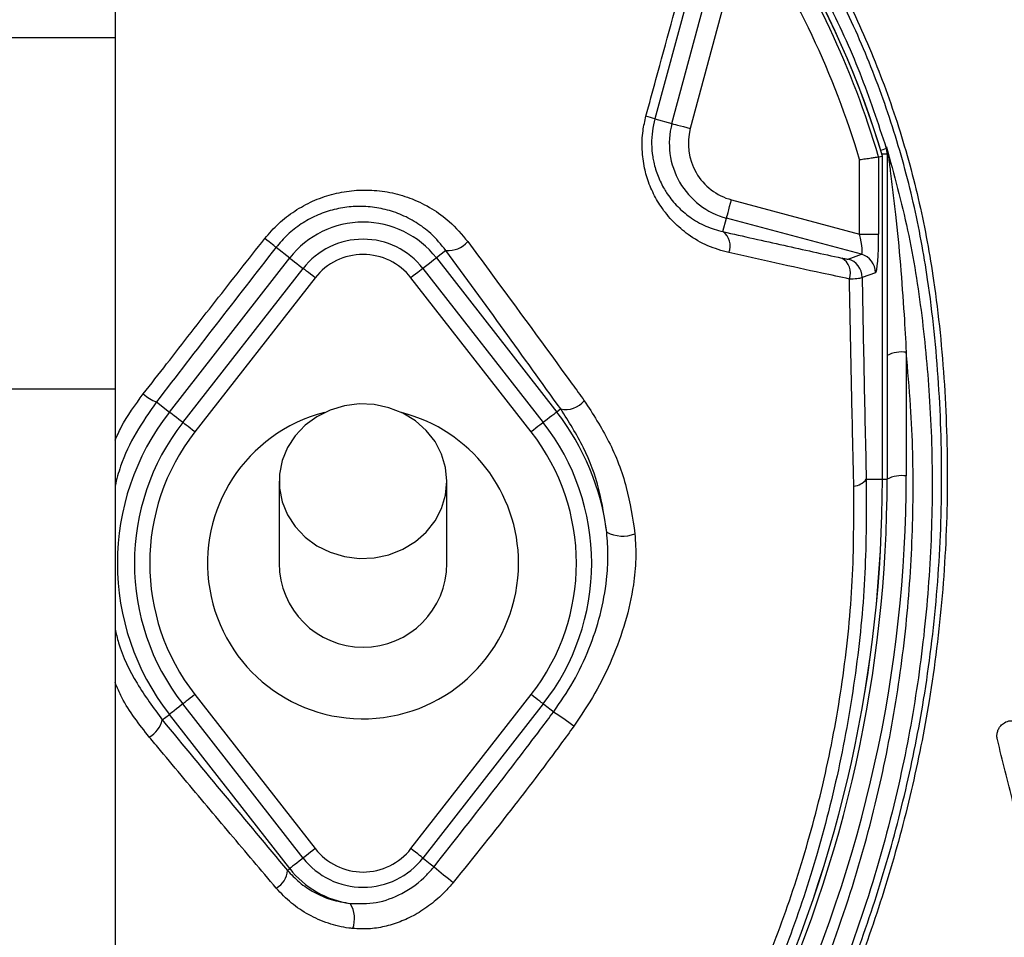
# Model space of a CAD drawing. Units: metres. Extents: x 36 to 324, y -26 to 34.
# Drawn here: x 59 to 59, y -12 to -12 of the extents above; entities that cross this region are included whole.
import ezdxf

# ---------------------------------------------------------------- set-up
doc = ezdxf.new("R2010")
doc.units = ezdxf.units.M
doc.header["$LTSCALE"] = 0.2625
doc.header["$MEASUREMENT"] = 0

msp = doc.modelspace()

# ---------------------------------------------------------------- linework, layer by layer
at = {"color": 1, "linetype": 'Continuous', "lineweight": -3}
for p, q in [((58.88981802815408, -11.58736304349512), (58.88981802815408, -11.61736304282452)), ((58.96280163114728, -11.62858056619072), (58.97104841058918, -11.59780317141922)), ((58.97253582959838, -11.60189806266932), (58.96521313821738, -11.62922672896892)), ((58.96575572674938, -11.60880003093982), (58.96055893188188, -11.62797963961272)), ((58.88981802815408, -11.61736304282452), (58.86481802778158, -11.61736304282452)), ((58.88981802815408, -11.61736304282452), (58.88981802815408, -11.66340818970712)), ((58.96055893188188, -11.62797963961272), (58.96280163114728, -11.62858056619072)), ((58.99090079551408, -11.63183303146872), (58.99089952891538, -11.63161631643082)), ((58.98740534817638, -11.64306977360752), (58.98740534817638, -11.63330613046202)), ((58.98989583885138, -11.63294398754152), (58.99038083439538, -11.63287392228152)), ((58.98989583885138, -11.63294398754152), (58.98989583885138, -11.64306977360752)), ((58.99029480254118, -11.63255674734022), (58.99100850855768, -11.63255674734022)), ((58.99036701356838, -11.63287591903712), (58.99038083439538, -11.63287392228152)), ((58.99038083439538, -11.67520089417012), (58.99038083439538, -11.63287392228152)), ((58.99038844888868, -11.67520089417012), (58.99038844888868, -11.63287591903712)), ((58.99100850855768, -11.63244556977662), (58.99100850855768, -11.63255674734022)), ((58.99100850855768, -11.63255674734022), (58.99100850855768, -11.67520089417012)), ((58.97060665821498, -11.63856857984572), (58.98740534817638, -11.64306977360752)), ((58.96948866134348, -11.64274100928812), (58.96996049916208, -11.64098008691582)), ((58.98763696437538, -11.64571648060592), (58.96996049916208, -11.64098008691582)), ((58.98740534817638, -11.64306977360752), (58.98989583885138, -11.64306977360752)), ((58.91091640254328, -11.64479941844252), (58.91270192673268, -11.64619341462162)), ((58.89693738853398, -11.66638571738512), (58.91270192673268, -11.64619341462162)), ((58.93318755140368, -11.64521484046492), (58.93193412905398, -11.64619341462162)), ((58.93193412905398, -11.64619341462162), (58.94769867097798, -11.66638571738512)), ((58.98588504975498, -11.64633350788862), (58.98763696437538, -11.64571648060592)), ((58.89869921615188, -11.66776121377262), (58.91446375435058, -11.64756890355852)), ((58.93017230143608, -11.64756890355852), (58.94593683963478, -11.66776121377262)), ((58.91603996937938, -11.64879948615342), (58.90027542931798, -11.66899179636742)), ((58.94436062460608, -11.66899179636742), (58.92859608640738, -11.64879948615342)), ((58.98948128854698, -11.64812798022542), (58.98772938137718, -11.64874501495862)), ((58.99350850617358, -11.65855919539242), (58.99350850617358, -11.67476677119042)), ((58.88981802815408, -11.66340818970712), (58.86481802778158, -11.66340818970712)), ((58.88981802815408, -11.66340818970712), (58.88981802815408, -11.74545363306312)), ((58.89523856116298, -11.66505940973072), (58.89693738853398, -11.66638571738512)), ((58.94822087472148, -11.66597802161482), (58.94769867097798, -11.66638571738512)), ((58.91131802981558, -11.67544940828592), (58.91131802981558, -11.68620089411052)), ((58.93331802969638, -11.68620089411052), (58.93331802969638, -11.67544940828592)), ((58.98827193265618, -11.67520089417012), (58.99038083439538, -11.67520089417012)), ((58.99038083439538, -11.67520089417012), (58.99038844888868, -11.67520089417012)), ((58.99038844888868, -11.67520089417012), (58.99100850855768, -11.67520089417012)), ((58.90027542931798, -11.70340999185352), (58.91603996937938, -11.72360230206752)), ((58.92859608640738, -11.72360230206752), (58.94436062460608, -11.70340999185352)), ((58.91446375435058, -11.72483288466242), (58.89869921615188, -11.70464057444842)), ((58.94593683963478, -11.70464057444842), (58.93017230143608, -11.72483288466242)), ((58.89601122921178, -11.70673913478162), (58.89693738853398, -11.70601607083592)), ((58.91270192673268, -11.72620838104992), (58.89693738853398, -11.70601607083592)), ((58.91239866575068, -11.72644514560012), (58.91270192673268, -11.72620838104992))]:
    msp.add_line(p, q, dxfattribs=at)
at = {"color": 1, "linetype": 'Continuous', "lineweight": -3, "flags": 128}
for points in [[(58.96280163114728, -11.62858056619072), (58.96286878323028, -11.62859855934292), (58.96302014177508, -11.62863911657842), (58.96325026040738, -11.62870077758342), (58.96355089133448, -11.62878132953552), (58.96391121631328, -11.62887788160952), (58.96431830858648, -11.62898696183472), (58.96475754266448, -11.62910465120582), (58.96521313821738, -11.62922672896892)], [(58.99014608895248, -11.63206134706052), (58.99018130039638, -11.63205069645552), (58.99047913735578, -11.63196059285912), (58.99070340728228, -11.63189274787212), (58.99084572827288, -11.63184969096692), (58.99090079551408, -11.63183303146872)], [(58.96996049916208, -11.64098008691582), (58.96997849231428, -11.64091293483282), (58.97001904582448, -11.64076157628802), (58.97008070682948, -11.64053145020512), (58.97016126250688, -11.64023082672862), (58.97025780713028, -11.63987049429922), (58.97036689108078, -11.63946340947652), (58.97048458045188, -11.63902417539862), (58.97060665821498, -11.63856857984572)], [(58.91091640254328, -11.64479941844252), (58.91086664011548, -11.64476081698442), (58.91077151482768, -11.64468678801562), (58.91063327675528, -11.64457908987312), (58.91045520787898, -11.64444027810602), (58.91024152522748, -11.64427364587102), (58.90999730264608, -11.64408313452512), (58.90972832178538, -11.64387327402142), (58.90944096779288, -11.64364902644662)], [(58.91270192673268, -11.64619341462162), (58.91276724969808, -11.64624441384582), (58.91289764975968, -11.64634621112852), (58.91308864911858, -11.64649533449912), (58.91333369871438, -11.64668665050772), (58.91362440174288, -11.64691361009392), (58.91395078932708, -11.64716841995032), (58.91430166324438, -11.64744235544712), (58.91446375435058, -11.64756890355852)], [(58.93193412905398, -11.64619341462162), (58.93186880608858, -11.64624441384582), (58.93173840602698, -11.64634621112852), (58.93154740666808, -11.64649533449912), (58.93130235707228, -11.64668665050772), (58.93101165404388, -11.64691361009392), (58.93068526645968, -11.64716841995032), (58.93033439254228, -11.64744235544712), (58.93017230143608, -11.64756890355852)], [(58.91603996937938, -11.64879948615342), (58.91572904547518, -11.64855674623752), (58.91543033679788, -11.64832353561432), (58.91515557801188, -11.64810902594832), (58.91491556128328, -11.64792164384632), (58.91471971904698, -11.64776874303132), (58.91457574402758, -11.64765633612182), (58.91448929121558, -11.64758884131222), (58.91446375435058, -11.64756890355852)], [(58.93017230143608, -11.64756890355852), (58.93014676457108, -11.64758884131222), (58.93006031175918, -11.64765633612182), (58.92991633673968, -11.64776874303132), (58.92972049450348, -11.64792164384632), (58.92948047777478, -11.64810902594832), (58.92920571898878, -11.64832353561432), (58.92890701031158, -11.64855674623752), (58.92859608640738, -11.64879948615342)], [(58.93331802969638, -11.67544940828592), (58.93314125349588, -11.67364022105242), (58.93261660968728, -11.67188917815002), (58.93176096638508, -11.67025256871492), (58.93060181250638, -11.66878298639562), (58.92917641585538, -11.66752766787322), (58.92753058260148, -11.66652696549202), (58.92571721559228, -11.66581302850752), (58.92379459326928, -11.66540881960902), (58.92182451447318, -11.66532732515842), (58.91987029796308, -11.66557116030962), (58.91799475213358, -11.66613248705182), (58.91625815963218, -11.66699327497992), (58.91471634020868, -11.66812584518702), (58.91341884022418, -11.66949380158692), (58.91240737175408, -11.67105317830352), (58.91171443795628, -11.67275384783062), (58.91136231234138, -11.67454116015942), (58.91136231234138, -11.67635766386302), (58.91171443795628, -11.67814497619182), (58.91240737175408, -11.67984564571882), (58.91341884022418, -11.68140502243552), (58.91471634020868, -11.68277297883542), (58.91625815963218, -11.68390554904252), (58.91799475213358, -11.68476633697062), (58.91987029796308, -11.68532766371282), (58.92182451447318, -11.68557149886402), (58.92379459326928, -11.68549000441342), (58.92571721559228, -11.68508579551482), (58.92753058260148, -11.68437185853032), (58.92917641585538, -11.68337115614922), (58.93060181250638, -11.68211583762672), (58.93176096638508, -11.68064625530752), (58.93261660968728, -11.67900964587242), (58.93314125349588, -11.67725860296992), (58.93331802969638, -11.67544940828592)], [(58.89869921615188, -11.66776121377262), (58.89853712318308, -11.66763466566112), (58.89818624740308, -11.66736073016432), (58.89785986354418, -11.66710591285732), (58.89756916051568, -11.66687895327122), (58.89732410905728, -11.66668763726262), (58.89713310783568, -11.66653852134252), (58.89700271149938, -11.66643671660932), (58.89693738853398, -11.66638571738512)], [(58.94769867097798, -11.66638571738512), (58.94763334428728, -11.66643671660932), (58.94750294422568, -11.66653852134252), (58.94731194859208, -11.66668763726262), (58.94706689154568, -11.66687895327122), (58.94677619224258, -11.66710591285732), (58.94644980465838, -11.66736073016432), (58.94609893446628, -11.66763466566112), (58.94593683963478, -11.66776121377262)], [(58.90027542931798, -11.66899179636742), (58.89996450541378, -11.66874904900102), (58.89966579859918, -11.66851584582832), (58.89939103795058, -11.66830133616242), (58.89915102308458, -11.66811394660982), (58.89895518084828, -11.66796105324532), (58.89881120396618, -11.66784864633592), (58.89872475115428, -11.66778115152622), (58.89869921615188, -11.66776121377262)], [(58.94593683963478, -11.66776121377262), (58.94591130649508, -11.66778115152622), (58.94582484995788, -11.66784864633592), (58.94568087493838, -11.66796105324532), (58.94548503642748, -11.66811394660982), (58.94524501597348, -11.66830133616242), (58.94497026091278, -11.66851584582832), (58.94467155223558, -11.66874904900102), (58.94436062460608, -11.66899179636742)], [(58.90027542931798, -11.70340999185352), (58.89996450541378, -11.70365273176942), (58.89966579859918, -11.70388594984322), (58.89939103795058, -11.70410045205862), (58.89915102308458, -11.70428783416062), (58.89895518084828, -11.70444073497562), (58.89881120396618, -11.70455314933562), (58.89872475115428, -11.70462063669472), (58.89869921615188, -11.70464057444842)], [(58.94593683963478, -11.70464057444842), (58.94591130649508, -11.70462063669472), (58.94582484995788, -11.70455314933562), (58.94568087493838, -11.70444073497562), (58.94548503642748, -11.70428783416062), (58.94524501597348, -11.70410045205862), (58.94497026091278, -11.70388594984322), (58.94467155223558, -11.70365273176942), (58.94436062460608, -11.70340999185352)], [(58.89869921615188, -11.70464057444842), (58.89853712318308, -11.70476713001042), (58.89818624740308, -11.70504105805662), (58.89785986354418, -11.70529586791302), (58.89756916051568, -11.70552282749922), (58.89732410905728, -11.70571414350772), (58.89713310783568, -11.70586325942782), (58.89700271149938, -11.70596506416112), (58.89693738853398, -11.70601607083592)], [(58.94728751813838, -11.70569507002142), (58.94714019780818, -11.70558006285932), (58.94697485452358, -11.70545097409992), (58.94679360424938, -11.70530947267322), (58.94659877156678, -11.70515736161972), (58.94639286732138, -11.70499660789282), (58.94617852156828, -11.70482925295142), (58.94595849102208, -11.70465747236522), (58.94593683963478, -11.70464057444842)], [(58.91603996937938, -11.72360230206752), (58.91572904547518, -11.72384504198342), (58.91543033679788, -11.72407824515612), (58.91515557801188, -11.72429276227262), (58.91491556128328, -11.72448014437462), (58.91471971904698, -11.72463304518962), (58.91457574402758, -11.72474544464852), (58.91448929121558, -11.72481294690872), (58.91446375435058, -11.72483288466242)], [(58.93017230143608, -11.72483288466242), (58.93014676457108, -11.72481294690872), (58.93006031175918, -11.72474544464852), (58.92991633673968, -11.72463304518962), (58.92972049450348, -11.72448014437462), (58.92948047777478, -11.72429276227262), (58.92920571898878, -11.72407824515612), (58.92890701031158, -11.72384504198342), (58.92859608640738, -11.72360230206752)], [(58.91446375435058, -11.72483288466242), (58.91430166324438, -11.72495942532332), (58.91395078932708, -11.72523336827072), (58.91362440174288, -11.72548817812712), (58.91333369871438, -11.72571513771322), (58.91308864911858, -11.72590645372182), (58.91289764975968, -11.72605556964192), (58.91276724969808, -11.72615737437512), (58.91270192673268, -11.72620838104992)], [(58.93017230143608, -11.72483288466242), (58.93021555950708, -11.72486665069372), (58.93045628031558, -11.72505458413872), (58.93068949838938, -11.72523667632842), (58.93091161882348, -11.72541008114132), (58.93111919944948, -11.72557214617042), (58.93130904024308, -11.72572035311962), (58.93147820195028, -11.72585242211132), (58.93162406941718, -11.72596631168632)]]:
    msp.add_lwpolyline(points, dxfattribs=at)
at = {"color": 1, "linetype": 'Continuous', "lineweight": -3}
for centre, radius in [((58.87731802796788, -11.68620089393972), 0.1625), ((58.87731802796788, -11.68620089393972), 0.1609999999999961), ((58.87731802796788, -11.68620089393972), 0.1595505102572166), ((58.87731802796788, -11.68620089393962), 0.1595)]:
    msp.add_circle(centre, radius, dxfattribs=at)
for centre, radius, start, end in [((58.87731802796788, -11.66620089393962), 0.1178799396802319, 16.42478286073496, 76.1843944727185), ((58.87731802796788, -11.66620089393962), 0.1178723290764154, 16.42367687984909, 75.84682098819061), ((58.87731802796788, -11.68620089393962), 0.1585355339059327, 324.3881244101377, 35.61187558986236), ((58.87731802796788, -11.68620089393962), 0.1567677669529698, 324.3881244101377, 35.61187558986222), ((58.87731802796788, -11.66620089393962), 0.117387328857297, 16.45780486136066, 34.03208623451441), ((58.87731802796788, -11.66620089393962), 0.1148968421120676, 16.63646728030288, 34.03208623451492), ((58.95685978690548, -11.63762059304172), 0.01032626053210618, 69.00865222858178, 75.76328847642293), ((58.97258082238418, -11.63120089393962), 0.01012416242009929, 164.9999999999362, 255.0000000001098), ((58.97258082238418, -11.63120089393962), 0.007627588583212861, 164.999999999942, 255.0000000001397), ((58.98852294229748, -11.63255680886432), 0.00248556626104764, 0.001418214927319168, 16.92934207679362), ((58.99198440010028, -11.63243036010302), 0.0009760100598743513, 180.8929061419522, 215.669447452535), ((58.92231802796788, -11.65370089393962), 0.01219965881018582, 37.97987244489618, 142.0201275551038), ((58.92231802796788, -11.65370089393972), 0.00996448060436856, 37.9798724448928, 142.0201275551072), ((58.96812354223368, -11.64461152709112), 0.002315682844243847, 337.4702338067033, 53.87772791131445), ((58.93347784909028, -11.64183506580052), 0.003392218968298901, 265.0907646612872, 319.1497865050573), ((58.92231802796788, -11.65370089393972), 0.007964785214055687, 37.97987244490487, 142.0201275551266), ((58.98391404374138, -11.64818967803712), 0.002289824366234215, 340.5829398614942, 60.16896315756571), ((58.98522376328589, -11.64875029296022), 0.002505623650194539, 0.1206914830892914, 74.6971571547601), ((58.98697567969478, -11.64813325658462), 0.002505614407683171, 0.1206543737052347, 74.69714172576003), ((58.99290234863958, -11.66248396581552), 0.003971303291121952, 81.2203745417526, 118.4819089284101), ((58.89754673280348, -11.65933351707622), 0.00617361344856752, 229.3047555765829, 248.0450827729678), ((58.94891103430798, -11.66298445387242), 0.003072095064133753, 257.01744518437, 321.3786918104494), ((58.92231802796788, -11.68620089393962), 0.03219965881018585, 142.0201275551102, 217.9798724448898), ((58.92231802796788, -11.68620089393972), 0.02038553470885996, 104.3793596221002, 0), ((58.92231802796788, -11.68620089393972), 0.02038553470885995, 0, 75.62064037791913), ((58.92231802796788, -11.68620089393962), 0.03219965881018581, 7.27670675132129, 37.97987244488981), ((58.92231802796788, -11.68620089393972), 0.02996448060436859, 142.0201275551091, 217.9798724448909), ((58.92231802796788, -11.68620089393972), 0.02996478521405573, 0, 37.97987244489397), ((58.92231802796788, -11.68620089393972), 0.02796478521405583, 142.0201275551148, 217.9798724448852), ((58.92231802796788, -11.68620089393972), 0.02796478521405576, 322.0201275551058, 37.97987244489418), ((58.81900850901938, -11.67476677349542), 0.1745, 334.9999999999218, 0), ((58.99290236737288, -11.67869164949362), 0.003971407047887164, 81.22087920069696, 118.4814042698185), ((58.81900850901938, -11.67520089393962), 0.1713723290764154, 334.9999999999224, 0), ((58.81900850901938, -11.67520089393962), 0.1713799396802319, 334.9999999999224, 0), ((58.81900850901938, -11.67520089393962), 0.172, 334.9999999999214, 0), ((58.98642120403389, -11.67374887074572), 0.002352353812348837, 275.3905215308915, 321.883385500326), ((58.95633936477328, -11.67820596954632), 0.004435015319350148, 242.0160526206537, 291.4114760204495), ((58.92231802796788, -11.68620089393972), 0.011, 180, 0), ((58.92231802796788, -11.68620089393972), 0.02996478521405576, 322.020127555106, 0), ((58.92628224017348, -11.73841745096832), 0.03888413451799479, 52.51424907484307, 57.30262531202839), ((58.89260372966918, -11.70591953502652), 0.003504682138436264, 299.057222070315, 346.4756543899531), ((58.92231802796788, -11.71870089393972), 0.007964785214055801, 217.9798724448734, 322.0201275550951), ((58.92231802796788, -11.71870089393972), 0.009964480604368607, 217.9798724448928, 322.0201275551072), ((58.90956293240228, -11.72629925913422), 0.002839483489012487, 299.1518689408418, 357.0549712422825), ((58.92231802796788, -11.71870089393962), 0.01219965881018587, 217.9798724448962, 262.1469885127293), ((58.97811702527198, -11.67187487632122), 0.07132656113935577, 229.3201082602867, 231.9359141277257), ((58.91738974401239, -11.73276549415052), 0.003815063823404798, 339.969747305741, 31.25358520608808)]:
    msp.add_arc(centre, radius, start, end, dxfattribs=at)
for centre, major_axis, ratio, start_param, end_param in [((58.98696790781388, -11.64295256263612), (0.0006786961375871666, -0.002762420904517966), 0.1399212689000001, 6.258762836105267, 7.777199285340171), ((58.98945839455908, -11.64295256263612), (9.973966930999123e-06, -0.005177707728636521), 0.0844639403, 0.0295573088138665, 1.547993758049113)]:
    msp.add_ellipse(centre, major_axis=major_axis, ratio=ratio, start_param=start_param, end_param=end_param, dxfattribs=at)
for points, knots in [([(58.76373526042168, -11.63183303146868), (58.76458908164545, -11.6292049092677), (58.76629672644358, -11.62394865763051), (58.76983680256033, -11.61562439554267), (58.77434715569725, -11.60691408231927), (58.78003568558695, -11.59800068127992), (58.78647712337735, -11.58961675721867), (58.79350352606577, -11.58197842404119), (58.80104301982964, -11.57511872146049), (58.80899575508062, -11.56901843789814), (58.81742770469113, -11.56359985842998), (58.82628017411853, -11.5589089623619), (58.8355112711625, -11.55499775695606), (58.84505543318394, -11.55186980463514), (58.85482683587504, -11.54954706773702), (58.86487271232743, -11.54803588186414), (58.8751416929704, -11.54740901706087), (58.88556535000289, -11.54768291852165), (58.89592651027885, -11.54885508117051), (58.90600283996653, -11.55089709683169), (58.91572934570408, -11.5537804694849), (58.92506637286697, -11.557423769991), (58.93406850158385, -11.56183002784714), (58.94265972883129, -11.56696970113726), (58.95077527072847, -11.57283157847076), (58.95837952033467, -11.57935992034789), (58.96541647012064, -11.58649665720007), (58.97200487068142, -11.59441551328248), (58.97796255830363, -11.60302001735088), (58.98318919249792, -11.61228625217612), (58.98759515422901, -11.6218501044914), (58.98979964002721, -11.62850757844225), (58.99090079551404, -11.63183303146868)], [0, 0, 0, 0, 0.0273517172740607, 0.0547035098474968, 0.0894651945256305, 0.1243651778138991, 0.1592652188420588, 0.194026995789533, 0.226992944533881, 0.2600767328146247, 0.2931605445531295, 0.3261265398834569, 0.359160307655856, 0.3923126135076466, 0.4254648687264567, 0.4584985646061013, 0.4927846752048705, 0.5272034080077027, 0.5616220425547327, 0.5959080214375697, 0.6288731947314098, 0.6619561684137695, 0.6950390033789685, 0.7280040004934929, 0.7609679792641458, 0.794049712679797, 0.8271312818866411, 0.8600950183760913, 0.8959371241769748, 0.9306019662816584, 0.9653352152842684, 1, 1, 1, 1]), ([(58.78164858704274, -11.59304347603826), (58.78135835791385, -11.59342827837655), (58.77904547341269, -11.59649483261132), (58.77500729936612, -11.6024767241617), (58.77006334135022, -11.61127736562296), (58.76587226864682, -11.62045004858067), (58.76244908408259, -11.62995151212887), (58.75987236405434, -11.63973527516399), (58.75807610320911, -11.64973562354698), (58.75696830128207, -11.65985645518327), (58.7564025922367, -11.67073991531955), (58.7564889939008, -11.68237707050926), (58.75743478446658, -11.69471082144081), (58.75920637850171, -11.7069693877298), (58.76190071144442, -11.71951435223593), (58.76563945567135, -11.73225445544788), (58.77047995147303, -11.74508347798078), (58.77623901849842, -11.75747363147686), (58.78291409978183, -11.76940698318107), (58.79049838381211, -11.78079872873194), (58.7989359777908, -11.79160554493735), (58.8081080973063, -11.80169782095536), (58.81648386258856, -11.80963229653234), (58.82373428850622, -11.81572460218427), (58.82972588590236, -11.82019106883422), (58.83605622071771, -11.82422367420552), (58.84256114395163, -11.8275701991324), (58.84917038076632, -11.83021489033189), (58.85576266732009, -11.83226140835129), (58.86309853747439, -11.83389449347795), (58.87117299206157, -11.83489934305521), (58.87990493206522, -11.83508396197244), (58.88860573018925, -11.83437505620408), (58.8971581747283, -11.83274910662088), (58.90545772500825, -11.83026923772234), (58.91330660039142, -11.82704168826542), (58.92057785451749, -11.82307909951447), (58.92728262801219, -11.81854299984377), (58.93360892009679, -11.81353831273483), (58.94060357257952, -11.80736332968183), (58.94821081818707, -11.79990758610502), (58.95618590671931, -11.79095762316036), (58.96360402920796, -11.78145148351577), (58.97040193826561, -11.77144176056583), (58.97650094123291, -11.76102658105328), (58.98186496477308, -11.75022820987612), (58.98649881537817, -11.73910036054401), (58.99041056389898, -11.72764755358843), (58.99356426846403, -11.71595834913114), (58.99604475970007, -11.70351198778082), (58.99767019357892, -11.69032625467309), (58.99832016109296, -11.67647095958451), (58.9979143577339, -11.66264904745725), (58.99664360230332, -11.65011608636003), (58.99457756314951, -11.63889455691963), (58.99184262896025, -11.62898062193138), (58.98830296202156, -11.61931935855477), (58.98395739304009, -11.6100645298175), (58.97890674943246, -11.60123784776866), (58.97496056050827, -11.59577493065441), (58.97298746889298, -11.59304347603826)], [0, 0, 0, 0, 0.0023469410860801, 0.0187031663014009, 0.0351166209119198, 0.0515305340131044, 0.0678873910269745, 0.0844098076857136, 0.1009777630105088, 0.1175628455508795, 0.1341086994118662, 0.1540120035321655, 0.173972928258801, 0.1939325727403097, 0.2138341281628935, 0.2359319362710076, 0.2581066060409692, 0.2802858173952293, 0.3023898375978851, 0.3249164447455006, 0.3475120880800362, 0.3701131849815205, 0.3926472512485101, 0.4051050455659045, 0.4175959212697163, 0.430053562792081, 0.4424659284197249, 0.4536633606484406, 0.4648823641063689, 0.4760786704213543, 0.4901065891131152, 0.5041799035120013, 0.5182077210621265, 0.532234308401483, 0.5463060692659389, 0.5603354026802434, 0.5737483012243981, 0.5872125545567045, 0.6007182669152228, 0.6141878689051052, 0.6339707513702556, 0.653824864552689, 0.6736981967597474, 0.693542742916628, 0.713317546954236, 0.7327628902363468, 0.7522879925540403, 0.7718372808910227, 0.7913567239595022, 0.8107972859140433, 0.8331187655357961, 0.8555204487844683, 0.8779263103190872, 0.9002535200178349, 0.9169617838046472, 0.9337285151652476, 0.950491655009975, 0.9671949971383628, 0.9835975222349151, 1, 1, 1, 1]), ([(58.97618988489573, -11.59615780568926), (58.97769684713522, -11.59838775669727), (58.98071077126323, -11.60284765819396), (58.98502560164464, -11.61055560034696), (58.98908836014935, -11.61925210180392), (58.99263537670706, -11.62898816814304), (58.9953702308937, -11.63897772593108), (58.99742159243817, -11.65024905158446), (58.99867058221004, -11.66280410455704), (58.99905641144792, -11.67662134059161), (58.9983933022112, -11.69047067999614), (58.99676240609658, -11.70365050474639), (58.99428394724814, -11.71609194786568), (58.99113805020639, -11.72777750737798), (58.9872392993222, -11.73922867297572), (58.98262302337508, -11.75035777387658), (58.97727833989897, -11.7611660570014), (58.97119898284723, -11.77159975687849), (58.96441898342002, -11.78163567717923), (58.957019226501, -11.79117089129262), (58.94906171523839, -11.80015284316361), (58.94145213037978, -11.80765790514915), (58.93442773372253, -11.81389485139886), (58.9280416658343, -11.81897058765484), (58.92127010457354, -11.82357247821091), (58.91390824699621, -11.82760394284958), (58.90594326053728, -11.83089643234235), (58.89750179610527, -11.83343120506134), (58.88880183374266, -11.83509318253367), (58.87995001543104, -11.83581782936302), (58.87106587574649, -11.83562911405928), (58.86285132747602, -11.83460191918638), (58.8553890877651, -11.83293258238038), (58.84868427436605, -11.83084061927539), (58.84197513341442, -11.82814194438434), (58.83538318623821, -11.82473394131851), (58.82897870577784, -11.82063562522647), (58.82291978856365, -11.81609738378868), (58.81563432191138, -11.80993991127386), (58.80725448432882, -11.80195083955379), (58.79810043155543, -11.79181957389459), (58.78968220591359, -11.78097732873434), (58.78212041596716, -11.76955909727922), (58.77546863189306, -11.75760947348754), (58.76973142234277, -11.74521335127119), (58.76490755851261, -11.73238212841069), (58.76117919084849, -11.71964407949888), (58.75848828793836, -11.70710461574531), (58.75671401968741, -11.69485403067641), (58.75575942140207, -11.68252850746697), (58.7556585854856, -11.67088590645129), (58.75620875529081, -11.65998286477439), (58.75730358685797, -11.64982834916351), (58.75908889024971, -11.63979346591719), (58.76186440500054, -11.62916227809963), (58.76597918446051, -11.61809017956666), (58.77148803311089, -11.60671129471166), (58.77612889938393, -11.59967243866051), (58.77844617103999, -11.59615780568926)], [0, 0, 0, 0, 0.0132265672309286, 0.0264531313814617, 0.0434245240499254, 0.060456816533961, 0.0774926915191255, 0.094468982309199, 0.1169916093879183, 0.1395927513686629, 0.1621897081082114, 0.1847066132856773, 0.2043159578303648, 0.2240040429833619, 0.2437218929431491, 0.2634156364033721, 0.2830297354654554, 0.3030038511784249, 0.3230478977849331, 0.3431207580859596, 0.3631743276386117, 0.383156442657644, 0.3968910233113211, 0.4106626410483091, 0.4243921765168185, 0.4380691610404721, 0.4524699937363805, 0.4669145470707304, 0.4813126294876755, 0.4957147240779241, 0.51016364943392, 0.5245658458055128, 0.5360585459607033, 0.5475746113159757, 0.5590684096322218, 0.5717447774991227, 0.5844674935768374, 0.5972237471645739, 0.609945933171789, 0.632711249539597, 0.6555438591278515, 0.6783710475787775, 0.7011289344656603, 0.7234287831431006, 0.7458036602268973, 0.7681740357895647, 0.7904676675122249, 0.8105387640389037, 0.8306678195713738, 0.8507981414846117, 0.8708709905687473, 0.8876193534863184, 0.9044072514551492, 0.9211777953960358, 0.937902443980032, 0.958583274213243, 0.9793198512722489, 1, 1, 1, 1]), ([(58.95939930861657, -11.62761147289781), (58.95983740352895, -11.62600415229054), (58.9615907506785, -11.61957132021326), (58.96335456267435, -11.6131548092325), (58.96467766498989, -11.60834154083638)], [0, 0, 0, 0, 0.2498620495548541, 1, 1, 1, 1]), ([(58.97026249354546, -11.64549881189375), (58.96933505246475, -11.64523481856761), (58.96748079750905, -11.64470701044755), (58.9650410056948, -11.64329147574739), (58.96297794773944, -11.64153642385364), (58.96141136841884, -11.63963594458483), (58.96023144271621, -11.63757477538523), (58.95956575813495, -11.63583993812787), (58.95909245124016, -11.63398309315211), (58.9588447746457, -11.63200937122384), (58.95892019791145, -11.62969030260896), (58.95925346741426, -11.62824426824394), (58.95939930861657, -11.62761147289781)], [0, 0, 0, 0, 0.1375496249679126, 0.2750062284864473, 0.3886396773481136, 0.5021813283895342, 0.5955118461116237, 0.6887809481115656, 0.7303738134288605, 0.8274646733547409, 0.924497263423006, 1, 1, 1, 1]), ([(58.96055893188183, -11.62797963961272), (58.96043993852806, -11.62850421259906), (58.96006844768927, -11.63014190119678), (58.96012537544068, -11.63208920367703), (58.96048874185501, -11.63404965426248), (58.96094346937422, -11.63552307902892), (58.96160869446367, -11.63687478718782), (58.96246056056797, -11.63821781080009), (58.96352804411563, -11.6395125975683), (58.96522570322841, -11.64095259451141), (58.96722305991908, -11.6421063040543), (58.96873327359983, -11.64252938841372), (58.9694886613435, -11.64274100928812)], [0, 0, 0, 0, 0.073247103521562, 0.228673510413713, 0.2623432225746051, 0.3569852134767369, 0.451720166992757, 0.4889365711875237, 0.6037091012103784, 0.7185917388592695, 0.859243526831307, 1, 1, 1, 1]), ([(58.99089952891534, -11.63161631643085), (58.99190237958187, -11.63524960837219), (58.99391039259958, -11.64252456740529), (58.99565306409711, -11.6537143601148), (58.9967336403413, -11.66540968598508), (58.99704833817061, -11.67759798349491), (58.99647353017853, -11.6902213615355), (58.99501495855045, -11.70277567639112), (58.99251896932675, -11.71601657930282), (58.98874928069507, -11.72984934680833), (58.98351967548257, -11.74412933008635), (58.9771023218431, -11.75793036342442), (58.97065806638062, -11.76917953075915), (58.96477930691596, -11.77798644567626), (58.95991219639912, -11.78463712945126), (58.95645595769128, -11.78882653277651), (58.95472783928578, -11.79092123328953)], [0, 0, 0, 0, 0.066548851354687, 0.133251105367432, 0.1998947470120074, 0.2742264936776947, 0.3487407078883291, 0.4232546809322344, 0.497586148737142, 0.5867895958211563, 0.6763127290067891, 0.7658328808862098, 0.8550323098188602, 0.9045112194454262, 0.952255635925642, 1, 1, 1, 1]), ([(58.99089952891534, -11.63161631643085), (58.99090080711013, -11.63162064726736), (58.9910341067891, -11.6320722991752), (58.99111317991455, -11.63253812268364), (58.99119149481719, -11.63299947946577)], [0, 0, 0, 0, 0.0095888812486642, 1, 1, 1, 1]), ([(58.99100850855773, -11.63244556977658), (58.99099006920952, -11.63216706539147), (58.99097145160675, -11.63188586868345), (58.99090021100971, -11.63161887278783), (58.99089952891534, -11.63161631643085)], [0, 0, 0, 0, 0.9904254821367154, 1, 1, 1, 1]), ([(58.98740534817641, -11.63330613046198), (58.98741151234083, -11.63330522891104), (58.98753007043154, -11.63328788898448), (58.9879278446599, -11.63322979847885), (58.98857923665869, -11.63313486907227), (58.98925294579503, -11.63303706372578), (58.98974120501148, -11.63296634304522), (58.98984429083789, -11.63295143986763), (58.98989583885138, -11.63294398754148)], [0, 0, 0, 0, 0.0050327951453334, 0.0967979670215369, 0.3249211365847693, 0.5507563843564811, 0.7753559653769331, 1, 1, 1, 1]), ([(58.99119149481719, -11.63299947946577), (58.99126685724958, -11.63358416706074), (58.99146370579636, -11.63511138559299), (58.99177805723376, -11.63763995524614), (58.99225105242695, -11.64174363835148), (58.99276276461421, -11.64708056770204), (58.9932086671087, -11.65308706658737), (58.99341832095885, -11.6569132954114), (58.99350850617354, -11.65855919539242)], [0, 0, 0, 0, 0.0693604851782826, 0.1811713114518707, 0.293171379597374, 0.5496727301185494, 0.8062861164252959, 1, 1, 1, 1]), ([(58.90944096779292, -11.64364902644663), (58.91002883932101, -11.64297281599018), (58.91120461696971, -11.64162035528659), (58.91334405719626, -11.63998175871626), (58.91568761071962, -11.63869720325085), (58.91820288423006, -11.63779865748717), (58.92081573681109, -11.63731642098184), (58.92350286480637, -11.63724195886952), (58.92618208253578, -11.63760582755029), (58.92884453462391, -11.63841144951838), (58.93136114608217, -11.63967709854288), (58.9338905076922, -11.64148851037272), (58.93527577632513, -11.64313886803062), (58.93604379853075, -11.64405386119394)], [0, 0, 0, 0, 0.0841213252698989, 0.1682476005440349, 0.252568072066832, 0.3369056428616657, 0.4226476082048249, 0.5084118740666289, 0.598599677063125, 0.6888075954066362, 0.7847253932330702, 0.8806472085083473, 1, 1, 1, 1]), ([(58.93318755140369, -11.64521484046488), (58.93255103041242, -11.64443894513162), (58.93140330437313, -11.64303990992312), (58.92930062131952, -11.64149661480199), (58.92720377093205, -11.64041390985127), (58.92497838338455, -11.63971790778622), (58.92273598847619, -11.6393968245665), (58.92048050398497, -11.63944848775932), (58.91828612649832, -11.63984766893846), (58.91617001584826, -11.64060376405133), (58.91419796248076, -11.64168937101336), (58.9123976377218, -11.64307916411273), (58.91141014377725, -11.64422600477542), (58.91091640254324, -11.64479941844253)], [0, 0, 0, 0, 0.1204317866954574, 0.2171534001915973, 0.3138649171134024, 0.4043795194328113, 0.4948661488133274, 0.5803647046466262, 0.6658331786444588, 0.749513406398287, 0.8331731384400157, 0.916587538642736, 1, 1, 1, 1]), ([(58.89352131781941, -11.66401427953748), (58.89453879697344, -11.6627026989257), (58.89767979945377, -11.65865379243118), (58.90298058022331, -11.65185871822779), (58.90728640219392, -11.6463869921336), (58.90944096779292, -11.64364902644663)], [0, 0, 0, 0, 0.1931509600205046, 0.5962654292266016, 1, 1, 1, 1]), ([(58.9694886613435, -11.64274100928812), (58.97217365015688, -11.64334930699743), (58.97755391395324, -11.64456823279948), (58.98255018931817, -11.64565755958873), (58.98505310302441, -11.64620326428919)], [0, 0, 0, 0, 0.4990440831533943, 1, 1, 1, 1]), ([(58.91091640254324, -11.64479941844253), (58.90829118152141, -11.6481698059872), (58.903034541507, -11.65491853833548), (58.89783926315126, -11.66167646323309), (58.895238561163, -11.66505940973072)], [0, 0, 0, 0, 0.499410462695634, 1, 1, 1, 1]), ([(58.93604379853075, -11.64405386119394), (58.93697374128079, -11.64531270500084), (58.94162551562044, -11.65160971341166), (58.94670998191343, -11.65855901330294), (58.95078431450843, -11.66417560036003), (58.95131122654145, -11.66490196406154)], [0, 0, 0, 0, 0.1786773476035791, 0.8937826555751522, 1, 1, 1, 1]), ([(58.94822087472146, -11.66597802161484), (58.94576783889879, -11.6625633685031), (58.9408561530873, -11.65572624729799), (58.93574569908576, -11.648721311675), (58.93318755140369, -11.64521484046488)], [0, 0, 0, 0, 0.4994284888777036, 1, 1, 1, 1]), ([(58.98607363140052, -11.64895091175346), (58.984868182, -11.64869411513437), (58.98174525908991, -11.64802883955775), (58.97650803799395, -11.64689012056438), (58.97234587999164, -11.6459629241342), (58.97026249354546, -11.64549881189375)], [0, 0, 0, 0, 0.238955850154385, 0.6190560123253089, 1, 1, 1, 1]), ([(58.98505310302441, -11.64620326428919), (58.98508771067272, -11.64621069166201), (58.98532286418531, -11.64626115948907), (58.98570834587762, -11.64633513351943), (58.98582434334997, -11.64633406637212), (58.98588504975503, -11.6463335078886)], [0, 0, 0, 0, 0.0760037521938236, 0.5164335104782222, 1, 1, 1, 1]), ([(58.98772938137715, -11.64874501495867), (58.98761007996747, -11.64880622029692), (58.98738340586633, -11.64892251116951), (58.98661320840637, -11.64895613550057), (58.98614261897866, -11.64895157963526), (58.98607363140052, -11.64895091175346)], [0, 0, 0, 0, 0.4867087391449832, 0.9247524086082788, 1, 1, 1, 1]), ([(58.98664219265645, -11.67609082131891), (58.98656635259712, -11.67286741454656), (58.98635489532118, -11.66387991082623), (58.9861835335422, -11.65478432603349), (58.98607363140052, -11.64895091175346)], [0, 0, 0, 0, 0.358654290740809, 1, 1, 1, 1]), ([(58.98772938137715, -11.64874501495867), (58.98781037907515, -11.65317731768614), (58.98797246035966, -11.66204662307588), (58.98817207329839, -11.67081458839414), (58.98827193265622, -11.67520089417009)], [0, 0, 0, 0, 0.4997350449344538, 1, 1, 1, 1]), ([(58.96667489742701, -11.77099736749439), (58.96686347118833, -11.77070194606215), (58.96973854445344, -11.76619782918031), (58.97488414242212, -11.75720268134925), (58.98121262709505, -11.74359625725269), (58.98636742215194, -11.72951613433527), (58.99008374559927, -11.71587759649059), (58.99254311530979, -11.70282266244026), (58.99398346834436, -11.69044435149916), (58.99453846621007, -11.67799923319377), (58.99429817396461, -11.6673524292471), (58.99371802245955, -11.66089223432354), (58.99350850617354, -11.65855919539242)], [0, 0, 0, 0, 0.0089009093054852, 0.1357069308156932, 0.2629687634174169, 0.3902349079701791, 0.5170469046548533, 0.6227211733280736, 0.7286547344777232, 0.8345885062390983, 0.9402631872308678, 1, 1, 1, 1]), ([(58.88981802815413, -11.67008484869509), (58.89007470709139, -11.66951299310236), (58.89104403041232, -11.66735343545359), (58.8924716989994, -11.66542906931217), (58.89352131781941, -11.66401427953748)], [0, 0, 0, 0, 0.2648021890275089, 1, 1, 1, 1]), ([(58.895238561163, -11.66505940973072), (58.89431580590974, -11.66639172888567), (58.89247009107896, -11.66905666220892), (58.89065034750768, -11.67278823200537), (58.89003681073937, -11.67519242258533), (58.88981802815413, -11.6760497388175)], [0, 0, 0, 0, 0.3914554638651966, 0.7829976071043395, 1, 1, 1, 1]), ([(58.95131122654145, -11.66490196406154), (58.95243625129239, -11.66663555028763), (58.95471764685878, -11.6701510248822), (58.95698666964938, -11.67605875977864), (58.95764275064673, -11.68029608888041), (58.95795842593377, -11.68233489214687)], [0, 0, 0, 0, 0.3354521551444803, 0.6802508645728652, 1, 1, 1, 1]), ([(58.95425834840005, -11.68212243884115), (58.95397379462295, -11.68023624785156), (58.95338990239263, -11.67636586428134), (58.95134486017626, -11.67089432475358), (58.94927177980932, -11.66763186029518), (58.94822087472146, -11.66597802161484)], [0, 0, 0, 0, 0.3191338255289151, 0.6548490167980947, 1, 1, 1, 1]), ([(58.97163665627902, -11.74659573256283), (58.97321143259568, -11.74305266123898), (58.97637002382415, -11.73594618275882), (58.9801827451387, -11.7246902666114), (58.98324394950693, -11.71300036874572), (58.98540286366806, -11.70082309948333), (58.98665272364798, -11.68846671997316), (58.98664570304918, -11.68021619398678), (58.98664219265645, -11.67609082131891)], [0, 0, 0, 0, 0.1581468559546471, 0.3172014125093586, 0.4852165651078381, 0.6532208037642899, 0.8266057921280601, 1, 1, 1, 1]), ([(58.98827193265622, -11.67520089417009), (58.98827553435709, -11.67928753424135), (58.98828273758915, -11.68746062186693), (58.98708996507249, -11.69994046690549), (58.98495581675619, -11.71250020938337), (58.98185334549978, -11.72465603545858), (58.97800708949576, -11.73625495800117), (58.97485086692254, -11.74350042391092), (58.97326828872626, -11.74713341116218)], [0, 0, 0, 0, 0.1683348890713491, 0.336661848078632, 0.5100699725885177, 0.6834871722715667, 0.8412956347705594, 1, 1, 1, 1]), ([(58.94728751813834, -11.70569507002144), (58.94817977811222, -11.70439995957684), (58.94998008152454, -11.70178682907563), (58.95200050456285, -11.69749194931872), (58.95349902998327, -11.69298419378481), (58.95425206091114, -11.6888697373269), (58.95449399933955, -11.68521586272415), (58.95433722901143, -11.68315791600778), (58.95425834840005, -11.68212243884115)], [0, 0, 0, 0, 0.1870335996968728, 0.377375694989284, 0.5627285373116612, 0.7516870963154823, 0.8750587953021082, 1, 1, 1, 1]), ([(58.95795842593377, -11.68233489214687), (58.95802210387523, -11.68343001713105), (58.95815070311467, -11.68564165018371), (58.95774985110457, -11.68953716729854), (58.95676900136751, -11.69395443018309), (58.95503312550698, -11.69872334851727), (58.95279599774687, -11.70333127717853), (58.95090049962931, -11.70614528091538), (58.94994572883313, -11.70756270705967)], [0, 0, 0, 0, 0.1253895215783593, 0.2532273616132854, 0.4379152774608178, 0.6266136801324975, 0.811923657112132, 1, 1, 1, 1]), ([(58.88981802815413, -11.6948482987216), (58.88995902712909, -11.69543830552771), (58.89055564639992, -11.69793484446031), (58.89256342456889, -11.70203561511355), (58.89486194977128, -11.70517127957746), (58.89601122921174, -11.70673913478164)], [0, 0, 0, 0, 0.1339972286800687, 0.5669922699063746, 1, 1, 1, 1]), ([(58.89430589375858, -11.70898310064583), (58.89298835845504, -11.70732190991438), (58.89122662030761, -11.70510065400279), (58.89010167157111, -11.70250450509646), (58.88981802815413, -11.70184991478233)], [0, 0, 0, 0, 0.7478610288784411, 1, 1, 1, 1]), ([(58.93162406941717, -11.72596631168632), (58.93426438007368, -11.72261668076692), (58.93896757458817, -11.71664997161211), (58.94415601803819, -11.70986675656419), (58.94672170409648, -11.70644882980067), (58.94728751813834, -11.70569507002144)], [0, 0, 0, 0, 0.49941223102606, 0.8896047363401004, 1, 1, 1, 1]), ([(58.89601122921174, -11.70673913478164), (58.89876230767868, -11.71007100247437), (58.90427088947521, -11.71674251909637), (58.90968730120509, -11.72320842295795), (58.91239866575067, -11.72644514560013)], [0, 0, 0, 0, 0.4994168315104781, 1, 1, 1, 1]), ([(59.00545795595115, -11.70931095599441), (59.00542975693941, -11.70915341189066), (59.00537322882057, -11.70883759685786), (59.0054411913114, -11.70833163072403), (59.00562024802071, -11.70787411426229), (59.00593309063701, -11.70742735828504), (59.00645381959217, -11.70701573838824), (59.00709173277627, -11.70680535900013), (59.00752965351684, -11.70683917060182), (59.00771178638404, -11.70685323297291)], [0, 0, 0, 0, 0.1089839129186043, 0.2184706200494524, 0.321529912058574, 0.4297304047375929, 0.5984420166408652, 0.8329905389703343, 1, 1, 1, 1]), ([(58.94994572883313, -11.70756270705967), (58.94938543386077, -11.70833183017055), (58.94684630637806, -11.71181731857349), (58.94164377590217, -11.7186940237056), (58.93683842457557, -11.72467479857523), (58.93414116984074, -11.72803182124405)], [0, 0, 0, 0, 0.1104902061566706, 0.5007161100104167, 1, 1, 1, 1]), ([(58.91094611918395, -11.72877906977443), (58.90994547401367, -11.72759918468221), (58.90694330102792, -11.72405924939306), (58.90189477198521, -11.71806735682871), (58.89733568832798, -11.71262064838816), (58.89479811105311, -11.70957405289272), (58.89430589375858, -11.70898310064583)], [0, 0, 0, 0, 0.1823178436217738, 0.5469967988657256, 0.9121303566674528, 1, 1, 1, 1]), ([(59.00950084959929, -11.72557971596031), (59.00883702300896, -11.7229084514055), (59.00750832288575, -11.71756170935756), (59.00614177051869, -11.71206265143375), (59.00545795595115, -11.70931095599441)], [0, 0, 0, 0, 0.4996060275317111, 1, 1, 1, 1]), ([(58.91239866575067, -11.72644514560013), (58.91291149533424, -11.72698839267304), (58.91395099974117, -11.72808955326215), (58.91590175935767, -11.72937634143813), (58.91813504559042, -11.73037511856126), (58.9198029129074, -11.73064757168347), (58.92065116351311, -11.73078613697796)], [0, 0, 0, 0, 0.2367722709817022, 0.4799368581973854, 0.7355042151422234, 1, 1, 1, 1]), ([(58.92065116351311, -11.73078613697796), (58.92178993789138, -11.73081445728825), (58.92411357257303, -11.73087224402496), (58.92762765480015, -11.72954464585712), (58.93011890879916, -11.72773351943722), (58.93131108467021, -11.72633378680102), (58.93162406941717, -11.72596631168632)], [0, 0, 0, 0, 0.2747127092595418, 0.5605429757774089, 0.8846283095740828, 1, 1, 1, 1]), ([(58.92097404187386, -11.73407221555023), (58.92080519612908, -11.7340524114518), (58.91971458469075, -11.73392449246688), (58.91771607392701, -11.73345022453269), (58.91517555615552, -11.73233185904243), (58.91284604338428, -11.73078997454401), (58.91158539407372, -11.72945568672825), (58.91094611918395, -11.72877906977443)], [0, 0, 0, 0, 0.0432404420928347, 0.2792994327805198, 0.5226486498267411, 0.7579352725554197, 1, 1, 1, 1]), ([(58.93414116984074, -11.72803182124405), (58.93376566447595, -11.72846607468871), (58.93285723166297, -11.72951663245769), (58.93118968112374, -11.73096724898744), (58.92922559047364, -11.73226880610938), (58.92718115640754, -11.73323304502614), (58.92512977457478, -11.73386107298637), (58.92303572547579, -11.73418433041908), (58.92166116293115, -11.73410958136483), (58.92097404187386, -11.73407221555023)], [0, 0, 0, 0, 0.1123068361035802, 0.271695758842297, 0.4310435567193488, 0.5745395220881006, 0.7179805779752734, 0.8590231603550197, 1, 1, 1, 1])]:
    msp.add_open_spline(points, degree=3, knots=knots, dxfattribs=at)

doc.saveas('drawing.dxf')
